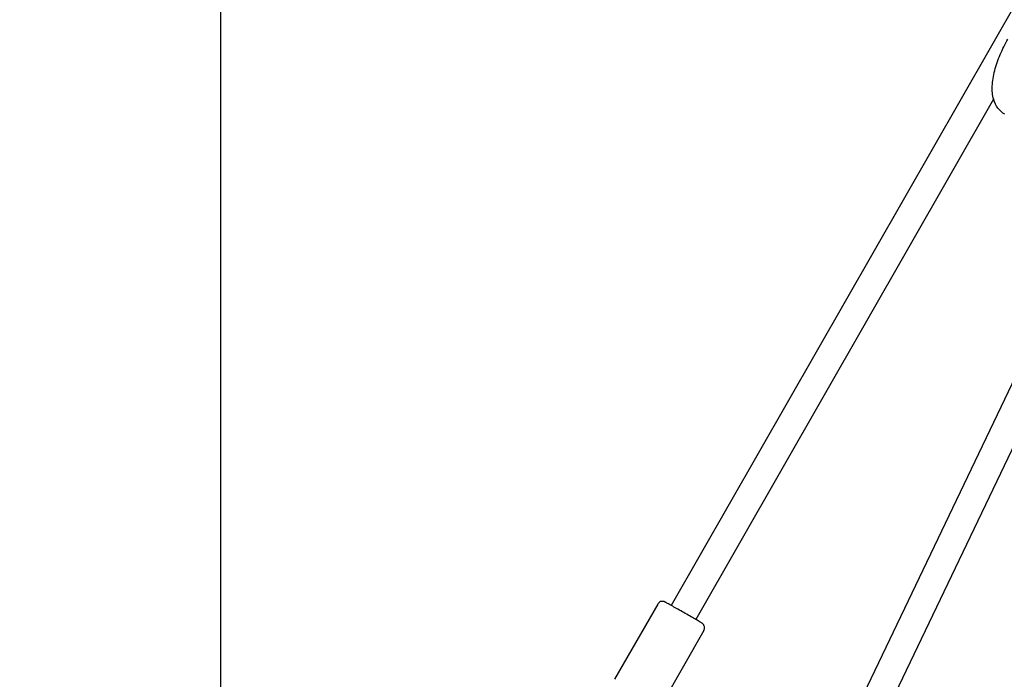
# Model space of a CAD drawing. Units: millimetres. Extents: x 9548 to 27112, y 30957 to 40959.
# Drawn here: x 13674 to 14230, y 33836 to 34209 of the extents above; entities that cross this region are included whole.
import ezdxf

# ---------------------------------------------------------------- set-up
doc = ezdxf.new("R2010")
doc.units = ezdxf.units.MM
doc.layers.add('размер', color=92, linetype='Continuous', lineweight=15)
doc.dimstyles.new('Размер М1.1', dxfattribs={"dimtxt": 300, "dimasz": 200, "dimexe": 1, "dimexo": 1, "dimgap": 50, "dimtad": 1, "dimdec": 0, "dimzin": 0, "dimtxsty": 'Standard', "dimcen": 2.5, "dimazin": 0, "dimtfac": 1, "dimtmove": 0, "dimatfit": 3, "dimfxl": 1, "dimtzin": 0, "dimarcsym": 0})

# ---------------------------------------------------------------- blocks, each defined once
blk = doc.blocks.new('*D18')
at = {"layer": 'Defpoints', "color": 0, "transparency": 16777216}
for p in [(13787.8, 37290.02), (13787.8, 33752.23), (16819.16, 33752.23)]:
    blk.add_point(p, dxfattribs=at)
at = {"layer": 'размер', "color": 0, "lineweight": -2, "transparency": 16777216}
for p, q in [((13787.8, 33753.23), (13787.8, 37291.02)), ((16619.16, 37290.02), (13987.8, 37290.02)), ((16819.16, 33753.23), (16819.16, 37291.02))]:
    blk.add_line(p, q, dxfattribs=at)
at = {"layer": 'размер', "color": 0, "transparency": 16777216}
for points in [[(13987.8, 37323.35), (13987.8, 37256.69), (13787.8, 37290.02)], [(16619.16, 37323.35), (16619.16, 37256.69), (16819.16, 37290.02)]]:
    blk.add_solid(points, dxfattribs=at)
at = {"layer": 'размер', "color": 0, "transparency": 16777216, "insert": (15303.48, 37840.02), "char_height": 700, "attachment_point": 5}
blk.add_mtext('3035', dxfattribs=at)
blk = doc.blocks.new('*D19')
at = {"layer": 'Defpoints', "color": 0, "transparency": 16777216}
for p in [(14921.29, 36547.64), (10557.43, 30956.8), (14921.3, 30956.8)]:
    blk.add_point(p, dxfattribs=at)
at = {"layer": 'размер', "color": 0, "lineweight": -2, "transparency": 16777216}
for p, q in [((14920.29, 36547.64), (10556.43, 36547.64)), ((10557.43, 36347.64), (10557.43, 31156.8)), ((14920.3, 30956.8), (10556.43, 30956.8))]:
    blk.add_line(p, q, dxfattribs=at)
at = {"layer": 'размер', "color": 0, "transparency": 16777216}
for points in [[(10524.09, 36347.64), (10590.76, 36347.64), (10557.43, 36547.64)], [(10524.09, 31156.8), (10590.76, 31156.8), (10557.43, 30956.8)]]:
    blk.add_solid(points, dxfattribs=at)
at = {"layer": 'размер', "color": 0, "transparency": 16777216, "insert": (10007.43, 33752.22), "char_height": 700, "attachment_point": 5, "rotation": 90}
blk.add_mtext('5595', dxfattribs=at)
blk = doc.blocks.new('*D20')
at = {"layer": 'Defpoints', "color": 0, "transparency": 16777216}
for p in [(18319.16, 39949.97), (12287.8, 33752.23), (18319.16, 33752.23)]:
    blk.add_point(p, dxfattribs=at)
at = {"layer": 'размер', "color": 0, "lineweight": -2, "transparency": 16777216}
for p, q in [((12287.8, 33753.23), (12287.8, 39950.97)), ((18319.16, 33753.23), (18319.16, 39950.97)), ((12487.8, 39949.97), (18119.16, 39949.97))]:
    blk.add_line(p, q, dxfattribs=at)
at = {"layer": 'размер', "color": 0, "transparency": 16777216}
for points in [[(12487.8, 39983.3), (12487.8, 39916.64), (12287.8, 39949.97)], [(18119.16, 39983.3), (18119.16, 39916.64), (18319.16, 39949.97)]]:
    blk.add_solid(points, dxfattribs=at)
at = {"layer": 'размер', "color": 0, "transparency": 16777216, "insert": (15303.48, 40499.97), "char_height": 700, "attachment_point": 5}
blk.add_mtext('6035', dxfattribs=at)

msp = doc.modelspace()

# ---------------------------------------------------------------- linework, layer by layer
at = {"color": 0, "lineweight": 25, "extrusion": (1.22465e-16, 1, -2.22045e-16)}
for p, q in [((14563.22, 34788.18), (14042.25, 33877.87)), ((14224.36, 34163.86), (14056.14, 33869.92)), ((14299.1, 34137.67), (14121.3, 33766.03)), ((14313.54, 34130.76), (14135.74, 33759.12)), ((14034.65, 33878.69), (14010.31, 33836.16)), ((14060.69, 33863.78), (14036.35, 33821.26))]:
    msp.add_line(p, q, dxfattribs=at)
at = {"color": 0, "lineweight": 25}
for points, knots in [([(14230.69, 34155.27), (14229.17, 34156.15), (14227.85, 34157.36), (14225.69, 34160.23), (14224.93, 34161.91), (14223.7, 34166.09), (14223.51, 34168.62), (14223.75, 34174.02), (14224.24, 34176.93), (14225.8, 34182.93), (14226.87, 34186.01), (14229.42, 34192.02), (14230.88, 34194.95), (14232.5, 34197.79)], [1.570796, 1.570796, 1.570796, 1.570796, 1.734719, 1.734719, 1.925256, 1.925256, 2.212487, 2.212487, 2.525038, 2.525038, 2.837589, 2.837589, 3.133551, 3.133551, 3.133551, 3.133551]), ([(14039.54, 33879.38), (14039.43, 33879.45), (14039.32, 33879.5), (14039.14, 33879.6), (14039.05, 33879.65), (14038.9, 33879.73), (14038.83, 33879.77), (14038.7, 33879.83), (14038.64, 33879.86), (14038.5, 33879.93), (14038.45, 33879.95), (14038.34, 33880), (14038.31, 33880.01), (14038.21, 33880.04), (14038.13, 33880.07), (14037.88, 33880.13), (14037.73, 33880.18), (14037.22, 33880.2), (14037.04, 33880.2), (14036.62, 33880.13), (14036.44, 33880.09), (14035.92, 33879.9), (14035.54, 33879.71), (14034.98, 33879.17), (14034.8, 33878.94), (14034.65, 33878.69)], [1.1708261, 1.1708261, 1.1708261, 1.1708261, 1.2508201, 1.2508201, 1.3308142, 1.3308142, 1.4108082, 1.4108082, 1.4908023, 1.4908023, 1.5203157, 1.5203157, 1.5297764, 1.5297764, 1.5440999, 1.5440999, 1.5566484, 1.5566484, 1.5615783, 1.5615783, 1.5645529, 1.5645529, 1.5686016, 1.5686016, 1.5707963, 1.5707963, 1.5707963, 1.5707963]), ([(14060.69, 33863.78), (14060.85, 33864.06), (14060.96, 33864.36), (14061.09, 33864.96), (14061.1, 33865.25), (14061.05, 33865.81), (14060.99, 33866.05), (14060.82, 33866.55), (14060.71, 33866.73), (14060.47, 33867.11), (14060.37, 33867.22), (14060.18, 33867.43), (14060.12, 33867.48), (14060.01, 33867.58), (14059.97, 33867.61), (14059.89, 33867.67), (14059.86, 33867.7), (14059.78, 33867.76), (14059.74, 33867.78), (14059.57, 33867.9), (14059.47, 33867.96), (14058.93, 33868.28), (14058.29, 33868.67), (14056.7, 33869.6), (14055.86, 33870.08), (14053.98, 33871.17), (14052.95, 33871.77), (14050.79, 33873.01), (14049.67, 33873.65), (14047.44, 33874.92), (14046.34, 33875.55), (14044.27, 33876.73), (14043.3, 33877.28), (14041.58, 33878.25), (14040.84, 33878.66), (14039.98, 33879.14), (14039.74, 33879.27), (14039.54, 33879.38)], [4.712389, 4.712389, 4.712389, 4.712389, 4.714774, 4.714774, 4.717402, 4.717402, 4.720863, 4.720863, 4.726279, 4.726279, 4.735945, 4.735945, 4.748627, 4.748627, 4.761724, 4.761724, 4.779924, 4.779924, 4.816061, 4.816061, 4.965421, 4.965421, 5.379173, 5.379173, 5.703281, 5.703281, 6.024607, 6.024607, 6.345309, 6.345309, 6.665911, 6.665911, 6.986762, 6.986762, 7.308673, 7.308673, 7.454011, 7.454011, 7.454011, 7.454011])]:
    msp.add_open_spline(points, degree=3, knots=knots, dxfattribs=at)

# ---------------------------------------------------------------- dimensions: what is measured, and where the dimension line sits
at = {"layer": 'размер'}
for base, p1, p2, text, picture, middle in [((18319.16, 39949.97), (12287.8, 33752.23), (18319.16, 33752.23), '6035', '*D20', (15303.48, 40499.97)), ((13787.8, 37290.02), (16819.16, 33752.23), (13787.8, 33752.23), '3035', '*D18', (15303.48, 37840.02))]:
    dim = msp.add_linear_dim(base=base, p1=p1, p2=p2, text=text, dimstyle='Размер М1.1', override={"dimtxt": 700, "dimgap": 200}, dxfattribs=at)
    dim.commit()
    dim.dimension.update_dxf_attribs({"geometry": picture, "text_midpoint": middle})
dim = msp.add_linear_dim(base=(10557.43, 30956.8), p1=(14921.29, 36547.64), p2=(14921.3, 30956.8), angle=90, text='5595', dimstyle='Размер М1.1', override={"dimtxt": 700, "dimgap": 200}, dxfattribs=at)
dim.commit()
dim.dimension.update_dxf_attribs({"geometry": '*D19', "text_midpoint": (10007.43, 33752.22)})

doc.saveas('drawing.dxf')
